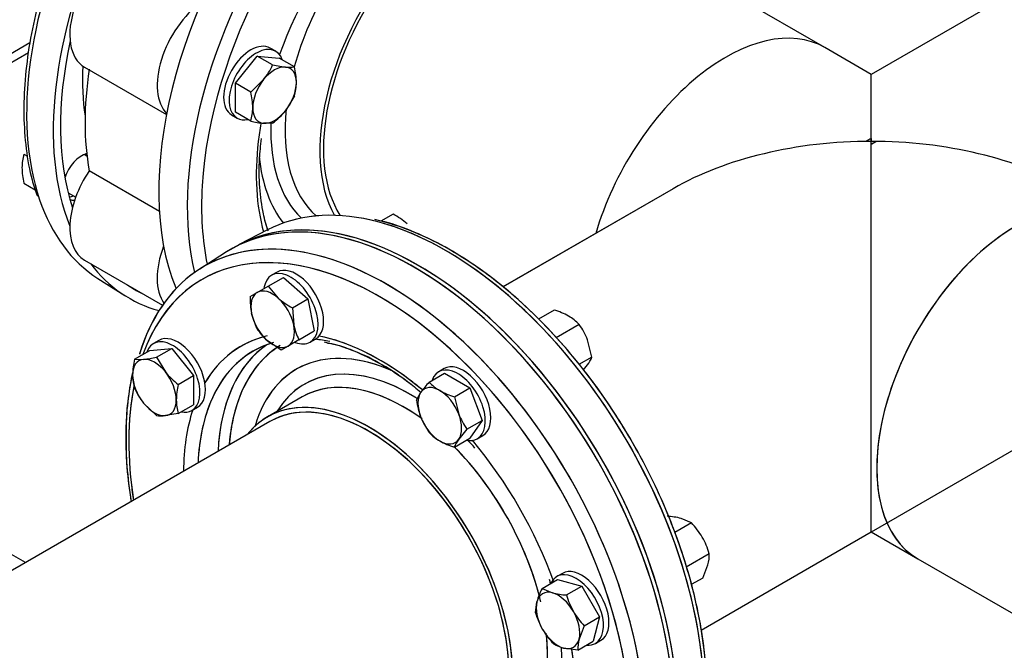
# Model space of a CAD drawing. Units: millimetres. Extents: x 200 to 8226, y 200 to 5740.
# Drawn here: x 7167 to 7626, y 3488 to 3782 of the extents above; entities that cross this region are included whole.
import ezdxf
from ezdxf.lldxf.tags import DXFTag

# ---------------------------------------------------------------- set-up
doc = ezdxf.new("R2010")
doc.units = ezdxf.units.MM
for name, color, linetype in [('11021_-_BS_4848_', 7, 'Continuous'), ('11023_-_BS_4848_', 7, 'Continuous'), ('62014_DN150_PRES', 7, 'Continuous'), ('63113_VMV_DN150_', 7, 'Continuous'), ('73011_DN150_BUTT', 7, 'Continuous'), ('Default', 7, 'Continuous'), ('M16_FULL_HEX_NUT', 7, 'Continuous'), ('M16_PLAIN_WASHER', 7, 'Continuous'), ('M16_X_120_LG_HEX', 7, 'Continuous'), ('M16_X_65_LG_HEX_', 7, 'Continuous'), ('VMV_DN150_BRANCH', 7, 'Continuous')]:
    doc.layers.add(name, color=color, linetype=linetype)
tags = doc.linetypes.add('PHANTOM2', pattern=[31.75, 15.875, -3.175, 3.175, -3.175, 3.175, -3.175]).pattern_tags.tags
tags[14:15] = [DXFTag(74, 4), DXFTag(75, 0), DXFTag(340, '0'), DXFTag(46, 0.0), DXFTag(50, 0.0), DXFTag(44, 0.0), DXFTag(45, 0.0)]
tags[12:13] = [DXFTag(74, 4), DXFTag(75, 0), DXFTag(340, '0'), DXFTag(46, 0.0), DXFTag(50, 0.0), DXFTag(44, 0.0), DXFTag(45, 0.0)]
tags[10:11] = [DXFTag(74, 4), DXFTag(75, 0), DXFTag(340, '0'), DXFTag(46, 0.0), DXFTag(50, 0.0), DXFTag(44, 0.0), DXFTag(45, 0.0)]
tags[8:9] = [DXFTag(74, 4), DXFTag(75, 0), DXFTag(340, '0'), DXFTag(46, 0.0), DXFTag(50, 0.0), DXFTag(44, 0.0), DXFTag(45, 0.0)]
tags[6:7] = [DXFTag(74, 4), DXFTag(75, 0), DXFTag(340, '0'), DXFTag(46, 0.0), DXFTag(50, 0.0), DXFTag(44, 0.0), DXFTag(45, 0.0)]
tags[4:5] = [DXFTag(74, 4), DXFTag(75, 0), DXFTag(340, '0'), DXFTag(46, 0.0), DXFTag(50, 0.0), DXFTag(44, 0.0), DXFTag(45, 0.0)]

# ---------------------------------------------------------------- blocks, each defined once
blk = doc.blocks.new('SE3')
at = {"layer": '11021_-_BS_4848_', "color": 7, "linetype": 'Continuous'}
blk.add_line((7169.2, 3528.63), (7062.45, 3590.26), dxfattribs=at)
at = {"layer": '11023_-_BS_4848_', "color": 7, "linetype": 'Continuous'}
for p, q in [((7171.21, 3770.93), (7088.58, 3723.22)), ((7092.1, 3721.19), (7170.65, 3766.55))]:
    blk.add_line(p, q, dxfattribs=at)
at = {"layer": '62014_DN150_PRES', "color": 7, "linetype": 'Continuous'}
for p, q in [((7282.06, 3683.76), (7268.9, 3676.9)), ((7282.06, 3683.76), (7268.9, 3676.9)), ((7262.99, 3673.48), (7250.47, 3665.52)), ((7262.99, 3673.48), (7250.47, 3665.52)), ((7202.95, 3661.15), (7215.47, 3653.19)), ((7202.95, 3661.15), (7215.47, 3653.19)), ((7298.18, 3605.87), (7281.96, 3596.51)), ((7298.18, 3605.87), (7281.96, 3596.51))]:
    blk.add_line(p, q, dxfattribs=at)
at = {"layer": '62014_DN150_PRES', "color": 7, "linetype": 'PHANTOM2'}
for p, q in [((7282.07, 3683.76), (7268.91, 3676.9)), ((7262.99, 3673.48), (7250.47, 3665.52)), ((7298.18, 3605.87), (7281.96, 3596.51))]:
    blk.add_line(p, q, dxfattribs=at)
at = {"layer": '62014_DN150_PRES', "color": 7, "linetype": 'Continuous'}
for centre, radius, start, end in [((7302.15, 3564.14), 128.05, 59.3673, 76.4568), ((7302.15, 3564.14), 128.05, 59.3673, 76.4569), ((7330.71, 3590.56), 114.57, 166.5218, 180.4438), ((7330.71, 3590.56), 114.57, 166.5218, 180.4442)]:
    blk.add_arc(centre, radius, start, end, dxfattribs=at)
at = {"layer": '62014_DN150_PRES', "color": 7, "linetype": 'PHANTOM2'}
for centre, radius, start, end in [((7291.08, 3547.28), 85.94, 58.9224, 78.2512), ((7285.48, 3533.19), 100.94, 51.1584, 60.327)]:
    blk.add_arc(centre, radius, start, end, dxfattribs=at)
at = {"layer": '62014_DN150_PRES', "color": 7, "linetype": 'Continuous'}
for centre, major_axis, start_param, end_param in [((7352.27, 3771.6), (-85.5, -148.09), 3.116897, 5.861208), ((7365.11, 3764.19), (-85.18, -147.54), 3.541883, 5.735159), ((7368.39, 3762.3), (-82.78, -143.39), 4.126696, 5.428206), ((7373.48, 3759.36), (-47.4, -82.1), 2.916098, 5.953435), ((7290.21, 3807.43), (-85.18, -147.54), -1.453754, -0.466897), ((7368.39, 3762.3), (-64.75, -112.16), 4.410714, 5.006628), ((7357.26, 3768.72), (-47.4, -82.1), 4.235051, 5.136895), ((7303.06, 3800.02), (-85.5, -148.09), -1.425573, -0.425363), ((7303.06, 3800.02), (83.1, 143.93), 2.078835, 2.665359), ((7289.45, 3807.87), (-66.25, -114.74), -0.843639, -0.621503), ((7357.26, 3768.72), (-47.4, -82.1), 5.368763, 6.168824), ((7368.39, 3762.3), (-64.75, -112.16), -1.001335, -0.928224), ((7353.87, 3770.68), (-49.71, -86.1), 5.456198, 6.146692), ((7368.39, 3762.3), (-64.75, -112.16), 5.354961, 5.771594), ((7195.38, 3708.56), (-6, -10.39), 3.643049, 5.085324), ((7353.66, 3770.8), (-53.67, -92.95), 5.604601, 6.060547), ((7368.39, 3762.3), (-82.78, -143.39), 5.428206, 5.710133), ((7290.21, 3807.43), (-85.18, -147.54), -0.466897, -0.024695), ((7192.86, 3710.02), (6, 10.39), 3.533839, 3.785094), ((7195.38, 3708.56), (-6, -10.39), 0.089689, 0.393634), ((7350.58, 3526.66), (85.5, -148.09), 6.25849, 9.449473), ((7352.26, 3527.63), (-85.5, 148.09), 3.131716, 6.293062), ((7365.11, 3535.05), (-85.18, 147.54), -0.491142, -0.024695), ((7365.11, 3535.05), (-85.18, 147.54), 3.634777, 5.792043), ((7334.45, 3517.35), (82.78, -143.39), 2.192828, 3.591397), ((7337.73, 3519.24), (85.18, -147.54), 2.749845, 3.634752), ((7337.73, 3519.24), (85.18, -147.54), 0.398259, 2.749845), ((7303.06, 3800.02), (-85.5, -148.09), -0.241259, 0.15204), ((7303.06, 3800.02), (83.1, 143.93), 3.098747, 3.184439), ((7334.45, 3517.35), (82.78, -143.39), 0.931129, 2.192828), ((7334.45, 3517.35), (64.75, -112.16), 2.966697, 3.456114), ((7337.73, 3519.24), (62.35, -108), 2.998753, 3.531218), ((7349.18, 3525.85), (53.67, -92.95), 2.471533, 3.644996), ((7337.73, 3519.24), (62.35, -108), -3.619811, -3.537988), ((7334.45, 3517.35), (64.75, -112.16), 2.137935, 2.670716), ((7346.73, 3524.43), (62.13, -107.62), 3.199328, 3.768278), ((7349.18, 3525.85), (60.33, -104.5), 3.177164, 3.624685), ((7348.97, 3525.73), (49.71, -86.1), 2.32429, 3.447623), ((7345.58, 3523.77), (47.4, -82.1), 2.228876, 3.141593), ((7334.45, 3517.35), (82.78, -143.39), 3.72095, 4.120322), ((7337.73, 3519.24), (62.35, -108), 3.531218, 3.87794), ((7329.36, 3514.41), (47.4, -82.1), 0, 3.367088), ((7334.45, 3517.35), (64.75, -112.16), 3.618781, 3.917934), ((7349.18, 3525.85), (60.33, -104.5), 3.624685, 3.840188), ((7346.73, 3524.43), (62.13, -107.62), 3.768278, 3.873986), ((7348.97, 3525.73), (49.71, -86.1), -4.364925, -4.308787), ((7334.45, 3517.35), (64.75, -112.16), 1.269122, 1.865035), ((7345.58, 3523.77), (47.4, -82.1), 1.094036, 1.995302), ((7345.58, 3523.77), (47.4, -82.1), 0, 0.911504), ((7348.97, 3525.73), (49.71, -86.1), 0, 0.833714), ((7334.45, 3517.35), (64.75, -112.16), 0.881956, 0.998867)]:
    blk.add_ellipse(centre, major_axis=major_axis, ratio=0.57735, start_param=start_param, end_param=end_param, dxfattribs=at)
at = {"layer": '62014_DN150_PRES', "color": 7, "linetype": 'PHANTOM2'}
for centre, major_axis, start_param, end_param in [((7350.58, 3526.66), (-85.5, 148.09), 4.072214, 6.307881), ((7352.27, 3527.64), (85.5, -148.09), 0.930621, 3.151517), ((7365.12, 3535.05), (85.18, -147.54), 2.649278, 3.116897), ((7365.12, 3535.05), (85.18, -147.54), 0.90244, 2.649278), ((7334.45, 3517.35), (82.78, -143.39), 2.209147, 3.591397), ((7337.73, 3519.24), (-85.18, 147.54), 5.884866, 6.778249), ((7337.73, 3519.24), (-85.18, 147.54), 4.044033, 5.884866), ((7334.45, 3517.35), (82.78, -143.39), 0.970975, 2.209147), ((7334.45, 3517.35), (64.75, -112.16), 2.974958, 3.456114), ((7349.18, 3525.85), (53.67, -92.95), 2.473459, 3.644996), ((7334.45, 3517.35), (64.75, -112.16), 2.204671, 2.670716), ((7337.73, 3519.24), (62.35, -108), 3.010081, 3.5408), ((7346.73, 3524.43), (62.13, -107.62), 3.189278, 3.873986), ((7349.18, 3525.85), (60.33, -104.5), 3.156891, 3.601062), ((7348.97, 3525.73), (49.71, -86.1), 2.316063, 3.447623), ((7345.58, 3523.77), (47.4, -82.1), 2.251141, 3.141593), ((7334.45, 3517.35), (64.75, -112.16), -4.143235, -4.078514), ((7334.45, 3517.35), (82.78, -143.39), 3.723145, 4.120322), ((7329.36, 3514.41), (47.4, -82.1), 0.329753, 3.367088), ((7337.73, 3519.24), (62.35, -108), 3.5408, 3.87794), ((7349.18, 3525.85), (60.33, -104.5), 3.601062, 3.840188), ((7334.45, 3517.35), (64.75, -112.16), 3.618781, 3.917934), ((7348.97, 3525.73), (49.71, -86.1), -4.329042, -4.308787), ((7334.45, 3517.35), (64.75, -112.16), 1.269122, 1.865035), ((7345.58, 3523.77), (47.4, -82.1), 1.096004, 2.000845), ((7348.97, 3525.73), (49.71, -86.1), 1.173383, 1.193912), ((7345.58, 3523.77), (47.4, -82.1), 0.114352, 0.919285), ((7334.45, 3517.35), (64.75, -112.16), 0.826678, 0.99971)]:
    blk.add_ellipse(centre, major_axis=major_axis, ratio=0.57735, start_param=start_param, end_param=end_param, dxfattribs=at)
at = {"layer": '62014_DN150_PRES', "color": 7, "linetype": 'Continuous'}
for points, knots in [([(7203.33, 3857.33), (7200.2, 3851.76), (7194.62, 3841.74), (7186.7, 3824.31), (7180, 3806.48), (7174.71, 3788.53), (7170.95, 3770.85), (7168.76, 3753.63), (7168.19, 3737.06), (7169.3, 3721.55), (7171.55, 3708.65), (7173.79, 3702.26), (7174.77, 3699.52)], [0, 0, 0, 0, 0.093745, 0.19915, 0.304588, 0.410083, 0.51566, 0.621336, 0.727126, 0.833019, 0.93896, 1, 1, 1, 1]), ([(7203.33, 3857.33), (7200.2, 3851.76), (7194.62, 3841.74), (7186.7, 3824.31), (7180, 3806.48), (7174.71, 3788.53), (7170.95, 3770.85), (7168.76, 3753.63), (7168.19, 3737.06), (7169.3, 3721.55), (7171.55, 3708.65), (7173.79, 3702.26), (7174.77, 3699.52)], [0, 0, 0, 0, 0.093744, 0.199148, 0.304586, 0.410082, 0.515658, 0.621335, 0.727124, 0.833017, 0.938958, 1, 1, 1, 1]), ([(7282.34, 3683.18), (7281.48, 3685.76), (7279.76, 3692.2), (7278.26, 3703.35), (7278.02, 3715.51), (7278.87, 3722.96), (7279.29, 3726.47)], [0.4925185, 0.4925185, 0.4925185, 0.4925185, 0.6022057, 0.751644, 0.9006889, 1, 1, 1, 1]), ([(7282.29, 3683.31), (7281.46, 3685.86), (7279.75, 3692.25), (7278.26, 3703.35), (7278.02, 3715.51), (7278.87, 3722.96), (7279.29, 3726.47)], [0.4944457, 0.4944457, 0.4944457, 0.4944457, 0.6022044, 0.7516424, 0.900687, 1, 1, 1, 1]), ([(7481.6, 3429.95), (7481.81, 3430.49), (7483.48, 3434.97), (7485.45, 3445.52), (7487.02, 3460.6), (7486.85, 3476.95), (7485.09, 3493.99), (7481.72, 3511.59), (7476.82, 3529.48), (7470.45, 3547.43), (7462.69, 3565.22), (7453.65, 3582.61), (7443.45, 3599.37), (7432.22, 3615.29), (7420.11, 3630.15), (7407.25, 3643.79), (7393.92, 3655.91), (7380.29, 3666.41), (7372.03, 3671.51), (7367.39, 3674.32)], [0, 0, 0, 0, 0.007264, 0.069394, 0.131787, 0.194298, 0.256827, 0.319325, 0.381782, 0.4442, 0.50659, 0.568962, 0.63133, 0.693706, 0.756101, 0.818529, 0.881004, 0.943538, 1, 1, 1, 1]), ([(7481.6, 3429.95), (7481.81, 3430.49), (7483.48, 3434.97), (7485.45, 3445.52), (7487.02, 3460.6), (7486.85, 3476.95), (7485.09, 3493.99), (7481.73, 3511.59), (7476.82, 3529.48), (7470.45, 3547.43), (7462.69, 3565.22), (7453.65, 3582.61), (7443.45, 3599.37), (7432.22, 3615.29), (7420.11, 3630.15), (7407.25, 3643.79), (7393.92, 3655.91), (7380.29, 3666.41), (7372.03, 3671.5), (7367.39, 3674.32)], [0, 0, 0, 0, 0.007263, 0.069393, 0.131786, 0.194297, 0.256825, 0.319323, 0.38178, 0.444199, 0.506588, 0.56896, 0.631328, 0.693704, 0.756099, 0.818527, 0.881002, 0.943536, 1, 1, 1, 1]), ([(7310.08, 3631.01), (7311.1, 3630.84), (7315.35, 3630.13), (7324.28, 3626.75), (7335.75, 3621.02), (7345.91, 3614.37), (7351.51, 3609.87), (7353.57, 3608.16)], [0, 0, 0, 0, 0.0625119, 0.3031814, 0.5428594, 0.7823188, 0.9118695, 0.9118695, 0.9118695, 0.9118695]), ([(7310.08, 3631.01), (7311.1, 3630.84), (7315.35, 3630.13), (7324.28, 3626.75), (7335.75, 3621.02), (7345.91, 3614.37), (7351.51, 3609.87), (7353.57, 3608.16)], [0, 0, 0, 0, 0.0625085, 0.3031787, 0.5428574, 0.7823174, 0.9118725, 0.9118725, 0.9118725, 0.9118725]), ([(7216.15, 3589.67), (7216.09, 3585.16), (7216.02, 3576.32), (7217.26, 3565.03), (7218.33, 3558.19), (7218.49, 3557.19)], [0, 0, 0, 0, 0.0560314, 0.1292904, 0.141895, 0.141895, 0.141895, 0.141895]), ([(7216.15, 3589.67), (7216.09, 3585.16), (7216.02, 3576.32), (7217.26, 3565.03), (7218.33, 3558.19), (7218.49, 3557.19)], [0, 0, 0, 0, 0.0560261, 0.1292854, 0.1418919, 0.1418919, 0.1418919, 0.1418919])]:
    blk.add_open_spline(points, degree=3, knots=knots, dxfattribs=at)
at = {"layer": '62014_DN150_PRES', "color": 7, "linetype": 'PHANTOM2'}
for points, knots in [([(7486.78, 3466.26), (7486.75, 3471.47), (7486.62, 3480.95), (7484.48, 3497.81), (7480.82, 3515.38), (7475.59, 3533.33), (7468.91, 3551.26), (7460.87, 3568.98), (7451.57, 3586.25), (7441.14, 3602.86), (7429.71, 3618.57), (7417.43, 3633.18), (7404.45, 3646.51), (7390.94, 3658.38), (7377.08, 3668.6), (7362.98, 3677.12), (7349.05, 3683.54), (7338.45, 3687.36), (7333.33, 3688.26), (7332.31, 3688.44)], [0, 0, 0, 0, 0.054464, 0.116691, 0.178884, 0.241036, 0.303151, 0.365239, 0.427313, 0.489385, 0.551468, 0.613573, 0.675713, 0.737904, 0.800154, 0.862472, 0.924848, 0.987241, 1, 1, 1, 1]), ([(7219.16, 3617.24), (7218.28, 3613.62), (7216.83, 3604.58), (7215.72, 3590.27), (7216.22, 3573.95), (7217.59, 3562.71), (7218.5, 3557.12)], [0.0278384, 0.0278384, 0.0278384, 0.0278384, 0.0706255, 0.1245986, 0.1786537, 0.2307309, 0.2307309, 0.2307309, 0.2307309])]:
    blk.add_open_spline(points, degree=3, knots=knots, dxfattribs=at)
at = {"layer": '63113_VMV_DN150_', "color": 7, "linetype": 'Continuous'}
for p, q in [((7707.42, 3839.37), (7563.55, 3756.31)), ((7707.42, 3839.37), (7563.55, 3756.31)), ((7563.55, 3756.31), (7541.87, 3768.83)), ((7563.55, 3756.31), (7541.87, 3768.83)), ((7563.55, 3725.06), (7563.55, 3756.31)), ((7563.55, 3723.66), (7563.55, 3725.06)), ((7565.96, 3725.05), (7563.55, 3723.66)), ((7471.15, 3702.97), (7391.85, 3657.18)), ((7471.15, 3702.97), (7391.9, 3657.21)), ((7484.24, 3497.13), (7799.82, 3679.33)), ((7283.16, 3594.43), (7139.29, 3511.36)), ((7283.16, 3594.43), (7139.29, 3511.36)), ((7484.32, 3497.18), (7563.55, 3542.92))]:
    blk.add_line(p, q, dxfattribs=at)
at = {"layer": '63113_VMV_DN150_', "color": 7, "linetype": 'PHANTOM2'}
for p, q in [((7707.42, 3839.37), (7563.55, 3756.31)), ((7563.55, 3726.44), (7563.55, 3725.06)), ((7563.55, 3542.92), (7563.55, 3725.06)), ((7471.15, 3702.97), (7391.9, 3657.21)), ((7283.16, 3594.43), (7139.29, 3511.36)), ((7484.32, 3497.18), (7563.55, 3542.92)), ((7563.55, 3542.92), (7585.24, 3530.41))]:
    blk.add_line(p, q, dxfattribs=at)
at = {"layer": '63113_VMV_DN150_', "color": 7, "linetype": 'Continuous'}
for centre, major_axis, start_param, end_param in [((7495.67, 3688.81), (46.2, 80.02), 0, 1.97156), ((7563.55, 3649.62), (130.67, 0), 1.570796, 2.356194), ((7563.55, 3649.62), (-130.67, 0), 4.693979, 4.712389), ((7564.75, 3648.92), (46.2, 80.02), 0.766988, 0.803809), ((7329.36, 3514.41), (46.2, -80.02), 0, 3.141593)]:
    blk.add_ellipse(centre, major_axis=major_axis, ratio=0.57735, start_param=start_param, end_param=end_param, dxfattribs=at)
at = {"layer": '63113_VMV_DN150_', "color": 7, "linetype": 'PHANTOM2'}
for centre, major_axis, start_param, end_param in [((7562.35, 3650.31), (46.2, 80.02), 0.766988, 0.803809), ((7563.55, 3649.62), (-130.67, 0), 4.712389, 4.730799), ((7563.55, 3649.62), (-130.67, 0), 3.926991, 4.712389), ((7631.44, 3610.43), (-46.2, -80.02), 3.141593, 6.283185), ((7329.36, 3514.41), (46.2, -80.02), 0.292508, 3.141593)]:
    blk.add_ellipse(centre, major_axis=major_axis, ratio=0.57735, start_param=start_param, end_param=end_param, dxfattribs=at)
at = {"layer": '73011_DN150_BUTT', "color": 7, "linetype": 'Continuous'}
for p, q in [((7196.72, 3759.66), (7234.93, 3737.6)), ((7231.63, 3692.4), (7198.92, 3711.29)), ((7196.72, 3669.67), (7233.14, 3648.65))]:
    blk.add_line(p, q, dxfattribs=at)
for centre, major_axis, start_param, end_param in [((7213.23, 3788.25), (16.5, 28.59), 0.659941, 3.141593), ((7253.95, 3764.73), (16.5, 28.59), 0.903448, 2.980799), ((7307.3, 3797.57), (-78, -135.1), 5.310616, 5.684958), ((7213.23, 3698.26), (16.5, 28.59), 1.44534, 3.141593), ((7253.95, 3674.75), (16.5, 28.59), 1.843561, 2.882802)]:
    blk.add_ellipse(centre, major_axis=major_axis, ratio=0.57735, start_param=start_param, end_param=end_param, dxfattribs=at)
at = {"layer": 'M16_FULL_HEX_NUT', "color": 7, "linetype": 'Continuous'}
for p, q in [((7168.48, 3719.12), (7170.21, 3718.13)), ((7168.48, 3705.55), (7173.8, 3702.48)), ((7340.57, 3691.13), (7334.84, 3687.82)), ((7415.67, 3646.42), (7408.41, 3642.22)), ((7427.43, 3639.63), (7416.69, 3633.43)), ((7433.3, 3624.48), (7431.27, 3632.58)), ((7433.3, 3624.48), (7427.28, 3621)), ((7429.35, 3618.46), (7431.27, 3620.82)), ((7479.7, 3547.17), (7474.93, 3549.22)), ((7479.7, 3547.17), (7471.9, 3542.67)), ((7488.01, 3532.77), (7477.27, 3526.57)), ((7484.97, 3521.42), (7487.4, 3527.62)), ((7484.97, 3521.42), (7479.63, 3518.34))]:
    blk.add_line(p, q, dxfattribs=at)
for centre, radius, start, end in [((7189.42, 3712.88), 21.84, 163.4086, 180.0675), ((7201.21, 3713.33), 33.64, 180.8005, 193.3768), ((7324.16, 3660.1), 35.1, 49.0731, 62.1331), ((7406.04, 3614.18), 33.64, 60.8005, 73.3768), ((7411.56, 3624.62), 21.84, 43.4086, 60.0675), ((7401.15, 3620.71), 32.38, 21.503, 35.7551), ((7417.18, 3631.03), 17.41, 324.0632, 337.8643), ((7466.44, 3515.4), 34.87, 75.9166, 86.881), ((7454.23, 3522.58), 35.4, 30.4016, 43.9964), ((7453.58, 3522.84), 35.84, 16.0868, 29.5151), ((7470.88, 3532.19), 17.14, 344.5166, 1.9363)]:
    blk.add_arc(centre, radius, start, end, dxfattribs=at)
at = {"layer": 'M16_PLAIN_WASHER', "color": 7, "linetype": 'Continuous'}
for p, q in [((7285.86, 3767.1), (7283.32, 3768.57)), ((7265.32, 3737.39), (7267.86, 3735.92)), ((7286.49, 3664.06), (7283.94, 3662.59)), ((7231.38, 3632.24), (7228.84, 3630.77)), ((7301.94, 3631.41), (7304.49, 3632.88)), ((7364.42, 3619.07), (7361.87, 3617.6)), ((7246.84, 3599.6), (7249.38, 3601.07)), ((7379.87, 3586.42), (7382.42, 3587.89)), ((7419.53, 3523.62), (7416.98, 3522.15)), ((7434.98, 3490.97), (7437.53, 3492.44))]:
    blk.add_line(p, q, dxfattribs=at)
for centre, major_axis, start_param, end_param in [((7274.32, 3752.98), (-9, -15.59), 3.141593, 6.283185), ((7276.86, 3751.51), (-9, -15.59), 2.673176, 6.283185), ((7276.86, 3751.51), (-9, -15.59), 0, 0.468417), ((7190.32, 3711.49), (5.1, 8.83), -0.344701, -0.307699), ((7192.86, 3710.02), (-5.1, -8.83), 3.172725, 3.284441), ((7192.86, 3710.02), (-5.1, -8.83), 0.249894, 0.344701), ((7292.94, 3647), (9, -15.59), 0, 3.758402), ((7295.49, 3648.47), (9, -15.59), 0, 3.141593), ((7237.84, 3615.19), (9, -15.59), 0, 3.61001), ((7240.38, 3616.66), (9, -15.59), 0, 3.141593), ((7292.94, 3647), (9, -15.59), 5.662384, 6.283185), ((7370.87, 3602.01), (9, -15.59), 0, 3.61001), ((7373.42, 3603.48), (9, -15.59), 0, 3.141593), ((7237.84, 3615.19), (9, -15.59), 5.814768, 6.283185), ((7370.87, 3602.01), (9, -15.59), 5.814768, 6.283185), ((7428.53, 3508.03), (9, -15.59), 0, 3.141593), ((7425.98, 3506.56), (9, -15.59), 0, 3.534603), ((7425.98, 3506.56), (9, -15.59), 5.890175, 6.283185)]:
    blk.add_ellipse(centre, major_axis=major_axis, ratio=0.57735, start_param=start_param, end_param=end_param, dxfattribs=at)
at = {"layer": 'M16_X_120_LG_HEX', "color": 7, "linetype": 'Continuous'}
for p, q in [((7267.1, 3752.17), (7277.29, 3764.84)), ((7284.44, 3760.71), (7277.29, 3764.84)), ((7277.29, 3764.84), (7287.47, 3763.93)), ((7284.44, 3760.71), (7290.44, 3759.73)), ((7294.62, 3759.8), (7287.47, 3763.93)), ((7274.26, 3748.04), (7267.1, 3752.17)), ((7267.1, 3738.6), (7267.1, 3752.17)), ((7274.26, 3748.04), (7280.26, 3753.85)), ((7294.62, 3746.22), (7290.44, 3739.37)), ((7274.26, 3734.47), (7267.1, 3738.6)), ((7284.44, 3733.56), (7280.26, 3733.49)), ((7197.88, 3718.2), (7196.58, 3718.96)), ((7189.08, 3701.11), (7192.63, 3699.06))]:
    blk.add_line(p, q, dxfattribs=at)
for centre, radius, start, end in [((7254.92, 3774.01), 32.38, 321.503, 335.7551), ((7292.24, 3777.04), 17.41, 264.0632, 277.8643), ((7261.89, 3752.02), 33.64, 0.8005, 13.3768), ((7273.69, 3752.46), 21.84, 343.4086, 0.0675), ((7241.53, 3740.26), 33.64, 0.8005, 13.3768), ((7253.32, 3740.7), 21.84, 343.4086, 0.0675), ((7262.46, 3762.27), 36.16, 307.4358, 320.6995), ((7285.41, 3783.93), 50.7, 257.2891, 264.1638)]:
    blk.add_arc(centre, radius, start, end, dxfattribs=at)
for major_axis, start_param, end_param in [((7.2, 12.47), 0.261799, 1.308997), ((-7.2, -12.47), 2.356194, 3.403392), ((7.2, 12.47), 1.308997, 2.356194), ((-7.2, -12.47), 1.308997, 2.356194), ((7.2, 12.47), 2.356194, 3.403392), ((-7.2, -12.47), 0.261799, 1.308997)]:
    blk.add_ellipse((7285.35, 3746.61), major_axis=major_axis, ratio=0.57735, start_param=start_param, end_param=end_param, dxfattribs=at)
at = {"layer": 'M16_X_65_LG_HEX_', "color": 7, "linetype": 'Continuous'}
for p, q in [((7282.32, 3657.5), (7289.47, 3661.63)), ((7289.47, 3661.63), (7300.83, 3651.56)), ((7274.01, 3652.7), (7277.26, 3654.57)), ((7277.26, 3654.57), (7282.32, 3657.5)), ((7282.32, 3657.5), (7287.09, 3651.94)), ((7293.68, 3647.43), (7300.83, 3651.56)), ((7300.83, 3651.56), (7303.87, 3636.69)), ((7293.68, 3647.43), (7294.29, 3639.47)), ((7277.05, 3637.83), (7274.62, 3644.74)), ((7296.72, 3632.56), (7303.87, 3636.69)), ((7288.41, 3627.76), (7281.82, 3632.27)), ((7296.72, 3632.56), (7291.66, 3629.63)), ((7220.08, 3623.48), (7227.23, 3627.61)), ((7227.23, 3627.61), (7237.41, 3628.52)), ((7230.26, 3624.39), (7237.41, 3628.52)), ((7237.41, 3628.52), (7247.59, 3615.85)), ((7291.66, 3629.63), (7288.41, 3627.76)), ((7220.08, 3623.48), (7224.26, 3623.41)), ((7230.26, 3624.39), (7234.44, 3617.53)), ((7240.44, 3611.72), (7247.59, 3615.85)), ((7247.59, 3615.85), (7247.59, 3602.27)), ((7357.42, 3612.79), (7364.57, 3616.91)), ((7364.57, 3616.91), (7376.33, 3610.13)), ((7369.18, 3606), (7376.33, 3610.13)), ((7376.33, 3610.13), (7382.21, 3594.97)), ((7351.54, 3604.42), (7353.57, 3608.08)), ((7369.18, 3606), (7371.21, 3597.9)), ((7230.26, 3597.24), (7224.26, 3603.04)), ((7240.44, 3598.15), (7247.59, 3602.27)), ((7240.44, 3598.15), (7234.44, 3597.17)), ((7357.42, 3589.27), (7353.57, 3596.32)), ((7375.06, 3590.85), (7382.21, 3594.97)), ((7382.21, 3594.97), (7376.33, 3586.61)), ((7375.06, 3590.85), (7371.21, 3586.14)), ((7369.18, 3582.48), (7376.33, 3586.61)), ((7410.09, 3516.59), (7417.24, 3520.72)), ((7410.09, 3516.59), (7414.86, 3514.54)), ((7417.24, 3520.72), (7428.6, 3517.67)), ((7421.45, 3513.54), (7428.6, 3517.67)), ((7428.6, 3517.67), (7436.91, 3503.27)), ((7407.05, 3505.23), (7407.66, 3510.38)), ((7429.76, 3499.14), (7436.91, 3503.27)), ((7436.91, 3503.27), (7433.87, 3491.92)), ((7429.76, 3499.14), (7427.33, 3492.94)), ((7426.72, 3487.79), (7433.87, 3491.92)), ((7426.72, 3487.79), (7420.13, 3488.78))]:
    blk.add_line(p, q, dxfattribs=at)
for centre, radius, start, end in [((7309.09, 3651.39), 35.1, 177.8669, 190.9269), ((7310.09, 3678.46), 35.1, 229.0731, 242.1331), ((7300.12, 3652.79), 27.49, 212.9624, 228.2747), ((7321.21, 3645.05), 27.49, 191.7253, 207.0376), ((7252.81, 3615.7), 33.64, 166.6232, 179.1995), ((7219.1, 3673.85), 50.7, 275.8362, 282.7109), ((7262.42, 3640.43), 36.16, 219.3005, 232.5642), ((7241.01, 3616.14), 21.84, 179.9325, 196.5914), ((7249.6, 3623.2), 32.38, 204.2449, 218.497), ((7273.17, 3603.94), 33.64, 166.6232, 179.1995), ((7394.68, 3578.39), 50.7, 137.2891, 144.1638), ((7373.29, 3627.8), 21.84, 223.4086, 240.0675), ((7378.8, 3638.23), 33.64, 240.8005, 253.3768), ((7261.38, 3604.38), 21.84, 179.9325, 196.5914), ((7387.39, 3609.1), 36.16, 187.4358, 200.6995), ((7232.64, 3614.48), 17.41, 262.1357, 275.9368), ((7401.33, 3609.76), 32.38, 201.503, 215.7551), ((7373.29, 3604.28), 21.84, 223.4086, 240.0675), ((7378.8, 3614.72), 33.64, 240.8005, 253.3768), ((7385.3, 3575.92), 17.41, 144.0632, 157.8643), ((7441.19, 3500.82), 34.87, 153.119, 164.0834), ((7423.35, 3548.36), 34.87, 255.9166, 266.881), ((7455.88, 3523.47), 35.84, 196.0868, 209.5151), ((7441.48, 3515.16), 35.84, 196.0868, 209.5151), ((7455.23, 3523.73), 35.4, 210.4016, 223.9964), ((7440.83, 3515.42), 35.4, 210.4016, 223.9964), ((7424.43, 3505.37), 17.14, 238.0637, 255.4834), ((7443.84, 3488.37), 17.14, 164.5166, 181.9363)]:
    blk.add_arc(centre, radius, start, end, dxfattribs=at)
for centre, major_axis, start_param, end_param in [((7284.46, 3642.1), (-7.2, 12.47), 0, 1.047198), ((7284.46, 3642.1), (7.2, -12.47), 2.094395, 3.141593), ((7284.46, 3642.1), (7.2, -12.47), 1.047198, 2.094395), ((7284.46, 3642.1), (-7.2, 12.47), 1.047198, 2.094395), ((7284.46, 3642.1), (7.2, -12.47), 0, 1.047198), ((7284.46, 3642.1), (-7.2, 12.47), 2.094395, 3.141593), ((7229.35, 3610.29), (7.2, -12.47), 2.879793, 3.926991), ((7229.35, 3610.29), (-7.2, 12.47), 4.974188, 6.021386), ((7229.35, 3610.29), (7.2, -12.47), 0.785398, 1.832596), ((7229.35, 3610.29), (-7.2, 12.47), 0.785398, 1.832596), ((7362.39, 3597.11), (7.2, -12.47), 2.356194, 3.403392), ((7362.39, 3597.11), (7.2, -12.47), 1.308997, 2.356194), ((7229.35, 3610.29), (-7.2, 12.47), 2.879793, 3.926991), ((7362.39, 3597.11), (-7.2, 12.47), 0.261799, 1.308997), ((7229.35, 3610.29), (7.2, -12.47), 4.974188, 6.021386), ((7362.39, 3597.11), (-7.2, 12.47), 1.308997, 2.356194), ((7362.39, 3597.11), (7.2, -12.47), 0.261799, 1.308997), ((7362.39, 3597.11), (-7.2, 12.47), 2.356194, 3.403392), ((7417.5, 3501.66), (7.2, -12.47), 2.617994, 3.665191), ((7417.5, 3501.66), (-7.2, 12.47), 4.712389, 5.759587), ((7417.5, 3501.66), (-7.2, 12.47), 0.523599, 1.570796), ((7417.5, 3501.66), (7.2, -12.47), 0.523599, 1.570796), ((7417.5, 3501.66), (7.2, -12.47), 4.712389, 5.759587), ((7417.5, 3501.66), (-7.2, 12.47), 2.617994, 3.665191)]:
    blk.add_ellipse(centre, major_axis=major_axis, ratio=0.57735, start_param=start_param, end_param=end_param, dxfattribs=at)
at = {"layer": 'VMV_DN150_BRANCH', "color": 7, "linetype": 'Continuous'}
blk.add_line((7541.87, 3768.83), (7419.68, 3839.38), dxfattribs=at)
blk.add_line((7541.87, 3768.83), (7419.68, 3839.38), dxfattribs=at)
at = {"layer": 'VMV_DN150_BRANCH', "color": 7, "linetype": 'PHANTOM2'}
blk.add_line((7585.24, 3530.41), (7642.92, 3497.1), dxfattribs=at)
at = {"layer": 'VMV_DN150_BRANCH', "color": 7, "linetype": 'Continuous'}
for centre, end_param in [((7373.48, 3759.36), 5.986416), ((7495.67, 3688.81), 5.113153)]:
    blk.add_ellipse(centre, major_axis=(-46.2, -80.02), ratio=0.57735, start_param=3.141593, end_param=end_param, dxfattribs=at)
at = {"layer": 'VMV_DN150_BRANCH', "color": 7, "linetype": 'PHANTOM2'}
blk.add_ellipse((7631.44, 3610.43), major_axis=(46.2, 80.02), ratio=0.57735, start_param=0, end_param=3.141593, dxfattribs=at)

msp = doc.modelspace()

# ---------------------------------------------------------------- block references
at = {"layer": 'Default'}
msp.add_blockref('SE3', (0, 0), dxfattribs=at)

doc.saveas('drawing.dxf')
